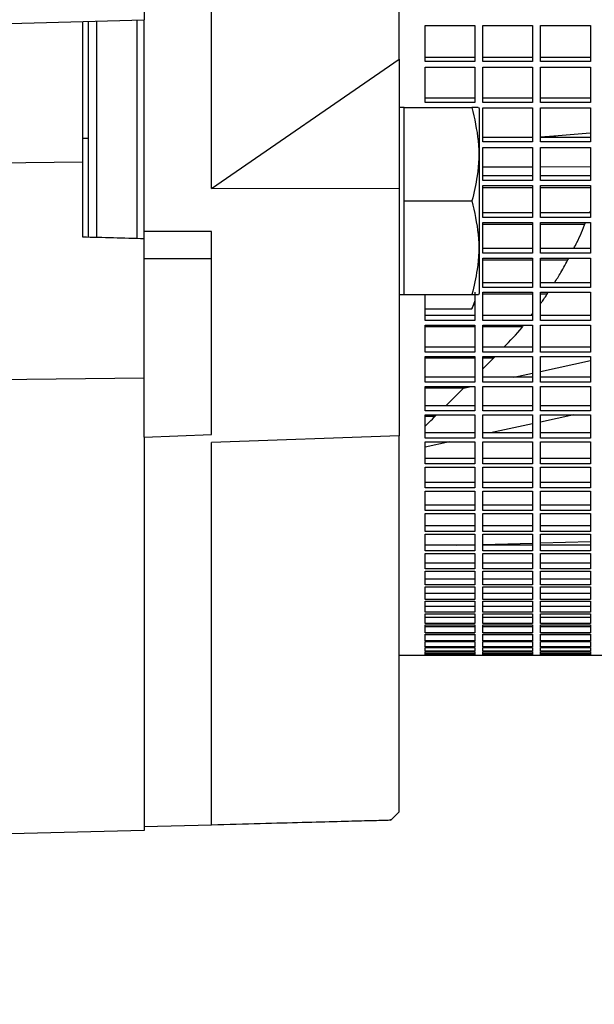
# Model space of a CAD drawing. Units: inches. Extents: x 0 to 16.8, y 0 to 10.8.
# Drawn here: x 6.4 to 6.8, y 3.9 to 4.6 of the extents above; entities that cross this region are included whole.
import ezdxf

# ---------------------------------------------------------------- set-up
doc = ezdxf.new("R2010")
doc.units = ezdxf.units.IN
doc.header["$MEASUREMENT"] = 0
doc.layers.add('DIMENSION', color=5, linetype='Continuous')
doc.styles.add('SLDTEXTSTYLE0', font='TXT', dxfattribs={"width": 0.605})
doc.dimstyles.new('SLDDIMSTYLE1', dxfattribs={"dimtxt": 0.1, "dimasz": 0.1, "dimexe": 0, "dimexo": 0.0625, "dimgap": 0.025, "dimtad": 0, "dimtih": 1, "dimtoh": 1, "dimlfac": 8, "dimrnd": 1e-09, "dimzin": 4, "dimdsep": 46, "dimtxsty": 'SLDTEXTSTYLE0', "dimsah": 1, "dimcen": 0.09, "dimadec": 0, "dimazin": 1, "dimtfac": 1, "dimtofl": 0, "dimtmove": 0, "dimatfit": 3, "dimfxl": 1, "dimfrac": 2, "dimtolj": 1, "dimtzin": 12, "dimarcsym": 0})

# ---------------------------------------------------------------- blocks, each defined once
blk = doc.blocks.new('_D_9')
at = {"layer": 'DIMENSION'}
for p, q in [((7.14029, 5.09569), (7.14029, 3.38055)), ((6.20297, 3.83286), (6.20297, 3.38055)), ((6.20297, 3.48055), (6.53795, 3.48055)), ((7.14029, 3.48055), (6.80531, 3.48055))]:
    blk.add_line(p, q, dxfattribs=at)
for points in [[(6.20297, 3.48055), (6.30297, 3.46555), (6.30297, 3.49555)], [(7.14029, 3.48055), (7.04029, 3.49555), (7.04029, 3.46555)]]:
    blk.add_solid(points, dxfattribs=at)
at = {"layer": 'DIMENSION', "insert": (6.53795, 3.53272), "char_height": 0.1, "attachment_point": 1, "style": 'SLDTEXTSTYLE0'}
blk.add_mtext('7.50', dxfattribs=at)

msp = doc.modelspace()

# ---------------------------------------------------------------- linework, layer by layer
at = {"color": 7, "linetype": 'Continuous', "lineweight": 25}
for p, q in [((6.47688, 6.38278), (6.47688, 4.55974)), ((6.51907, 4.45391), (6.51907, 6.34075)), ((6.63688, 4.53513), (6.63688, 6.25954)), ((6.0311, 4.54806), (6.47688, 4.55974)), ((6.43813, 4.55872), (6.43813, 4.47066)), ((6.44188, 4.42361), (6.44188, 4.55882)), ((6.44688, 4.55887), (6.44688, 4.42347)), ((6.47688, 4.42709), (6.47688, 4.55974)), ((6.65313, 4.55634), (6.68438, 4.55634)), ((6.65313, 4.53365), (6.65313, 4.55634)), ((6.68438, 4.55634), (6.68438, 4.53365)), ((6.68938, 4.55634), (6.72063, 4.55634)), ((6.68938, 4.53365), (6.68938, 4.55634)), ((6.72063, 4.55634), (6.72063, 4.53365)), ((6.72563, 4.55634), (6.75688, 4.55634)), ((6.72563, 4.53365), (6.72563, 4.55634)), ((6.75688, 4.55634), (6.75688, 4.53365)), ((6.51907, 4.45391), (6.63688, 4.53513)), ((6.63688, 4.53513), (6.63688, 4.45374)), ((6.68438, 4.53626), (6.65313, 4.53626)), ((6.68438, 4.53365), (6.65313, 4.53365)), ((6.72063, 4.53626), (6.68938, 4.53626)), ((6.72063, 4.53365), (6.68938, 4.53365)), ((6.75688, 4.53626), (6.72563, 4.53626)), ((6.75688, 4.53365), (6.72563, 4.53365)), ((6.65313, 4.53007), (6.68438, 4.53007)), ((6.65313, 4.50802), (6.65313, 4.53007)), ((6.68438, 4.53007), (6.68438, 4.50802)), ((6.68938, 4.53007), (6.72063, 4.53007)), ((6.68938, 4.50802), (6.68938, 4.53007)), ((6.72063, 4.53007), (6.72063, 4.50802)), ((6.72563, 4.53007), (6.75688, 4.53007)), ((6.72563, 4.50802), (6.72563, 4.53007)), ((6.75688, 4.53007), (6.75688, 4.50802)), ((6.68438, 4.51071), (6.65313, 4.51071)), ((6.72063, 4.51071), (6.68938, 4.51071)), ((6.75688, 4.51071), (6.72563, 4.51071)), ((6.64001, 4.50483), (6.63688, 4.50483)), ((6.64001, 4.47551), (6.64001, 4.50483)), ((6.64001, 4.50483), (6.68256, 4.50483)), ((6.68438, 4.50802), (6.65313, 4.50802)), ((6.68726, 4.50382), (6.68679, 4.50483)), ((6.68726, 4.38858), (6.68726, 4.50382)), ((6.72063, 4.50802), (6.68938, 4.50802)), ((6.68938, 4.50455), (6.72063, 4.50455)), ((6.68938, 4.48317), (6.68938, 4.50455)), ((6.72063, 4.50455), (6.72063, 4.48317)), ((6.75688, 4.50802), (6.72563, 4.50802)), ((6.72563, 4.50455), (6.75688, 4.50455)), ((6.72563, 4.48317), (6.72563, 4.50455)), ((6.75688, 4.50455), (6.75688, 4.48317)), ((6.44188, 4.48526), (6.43813, 4.48526)), ((6.72063, 4.48593), (6.68938, 4.48593)), ((6.75688, 4.48593), (6.72563, 4.48593)), ((6.72063, 4.48317), (6.68938, 4.48317)), ((6.68938, 4.4798), (6.72063, 4.4798)), ((6.68938, 4.4591), (6.68938, 4.4798)), ((6.72063, 4.4798), (6.72063, 4.4591)), ((6.75688, 4.48317), (6.72563, 4.48317)), ((6.72563, 4.4798), (6.75688, 4.4798)), ((6.72563, 4.4591), (6.72563, 4.4798)), ((6.75688, 4.4798), (6.75688, 4.4591)), ((6.64001, 4.4462), (6.64001, 4.47551)), ((6.0311, 4.46658), (6.43813, 4.47066)), ((6.43813, 4.47066), (6.43813, 4.42371)), ((6.68938, 4.46761), (6.72063, 4.46765)), ((6.72563, 4.46766), (6.75688, 4.4677)), ((6.72063, 4.46194), (6.68938, 4.46194)), ((6.72063, 4.4591), (6.68938, 4.4591)), ((6.75688, 4.46194), (6.72563, 4.46194)), ((6.75688, 4.4591), (6.72563, 4.4591)), ((6.63688, 4.45374), (6.51907, 4.45391)), ((6.63688, 4.45374), (6.63688, 4.29887)), ((6.68938, 4.45585), (6.72063, 4.45585)), ((6.68938, 4.43585), (6.68938, 4.45585)), ((6.72063, 4.45445), (6.68938, 4.45445)), ((6.72063, 4.45585), (6.72063, 4.43585)), ((6.72563, 4.45585), (6.75688, 4.45585)), ((6.72563, 4.43585), (6.72563, 4.45585)), ((6.75688, 4.45445), (6.72563, 4.45445)), ((6.75688, 4.45585), (6.75688, 4.43585)), ((6.64001, 4.4462), (6.68256, 4.4462)), ((6.64001, 4.41689), (6.64001, 4.4462)), ((6.72063, 4.43875), (6.68938, 4.43875)), ((6.72063, 4.43585), (6.68938, 4.43585)), ((6.75688, 4.43875), (6.72563, 4.43875)), ((6.75688, 4.43585), (6.72563, 4.43585)), ((6.68938, 4.4327), (6.72063, 4.4327)), ((6.68938, 4.41342), (6.68938, 4.4327)), ((6.72063, 4.43136), (6.68938, 4.43136)), ((6.72063, 4.4327), (6.72063, 4.41342)), ((6.72563, 4.4327), (6.75688, 4.4327)), ((6.72563, 4.41342), (6.72563, 4.4327)), ((6.7533, 4.43136), (6.72563, 4.43136)), ((6.75688, 4.4327), (6.75688, 4.41342)), ((6.51907, 4.42705), (6.47688, 4.42709)), ((6.47688, 4.41014), (6.47688, 4.42709)), ((6.51907, 4.4101), (6.51907, 4.42705)), ((6.64001, 4.38758), (6.64001, 4.41689)), ((6.72063, 4.4164), (6.68938, 4.4164)), ((6.75688, 4.4164), (6.72563, 4.4164)), ((6.47688, 4.41014), (6.51907, 4.4101)), ((6.47688, 4.29809), (6.47688, 4.41014)), ((6.51907, 4.29961), (6.51907, 4.4101)), ((6.72063, 4.41342), (6.68938, 4.41342)), ((6.68938, 4.4104), (6.72063, 4.4104)), ((6.68938, 4.39185), (6.68938, 4.4104)), ((6.72063, 4.4104), (6.72063, 4.39185)), ((6.75688, 4.41342), (6.72563, 4.41342)), ((6.72563, 4.4104), (6.75688, 4.4104)), ((6.72563, 4.39185), (6.72563, 4.4104)), ((6.75688, 4.4104), (6.75688, 4.39185)), ((6.72063, 4.4091), (6.68938, 4.4091)), ((6.7426, 4.4091), (6.72563, 4.4091)), ((6.72063, 4.39489), (6.68938, 4.39489)), ((6.72063, 4.39185), (6.68938, 4.39185)), ((6.75688, 4.39489), (6.72563, 4.39489)), ((6.75688, 4.39185), (6.72563, 4.39185)), ((6.63688, 4.38758), (6.64001, 4.38758)), ((6.64001, 4.38758), (6.68256, 4.38758)), ((6.65313, 4.37115), (6.65313, 4.3877)), ((6.68438, 4.38894), (6.68438, 4.37115)), ((6.68679, 4.38758), (6.68726, 4.38858)), ((6.68938, 4.38894), (6.72063, 4.38894)), ((6.68938, 4.37115), (6.68938, 4.38894)), ((6.72063, 4.3877), (6.68938, 4.3877)), ((6.72063, 4.38894), (6.72063, 4.37115)), ((6.72563, 4.38894), (6.75688, 4.38894)), ((6.72563, 4.37115), (6.72563, 4.38894)), ((6.72957, 4.3877), (6.72563, 4.3877)), ((6.75688, 4.38894), (6.75688, 4.37115)), ((6.68438, 4.38357), (6.68256, 4.37851)), ((6.68256, 4.37851), (6.68438, 4.38242)), ((6.65313, 4.37851), (6.68256, 4.37851)), ((6.68438, 4.37425), (6.65313, 4.37425)), ((6.72063, 4.37425), (6.68938, 4.37425)), ((6.71975, 4.37425), (6.72063, 4.37538)), ((6.75688, 4.37425), (6.72563, 4.37425)), ((6.68438, 4.37115), (6.65313, 4.37115)), ((6.65313, 4.36836), (6.68438, 4.36836)), ((6.65313, 4.35134), (6.65313, 4.36836)), ((6.68438, 4.36717), (6.65313, 4.36717)), ((6.68438, 4.36836), (6.68438, 4.35134)), ((6.72063, 4.37115), (6.68938, 4.37115)), ((6.68938, 4.36836), (6.72063, 4.36836)), ((6.68938, 4.35134), (6.68938, 4.36836)), ((6.71408, 4.36717), (6.68938, 4.36717)), ((6.72063, 4.36836), (6.72063, 4.35134)), ((6.75688, 4.37115), (6.72563, 4.37115)), ((6.72563, 4.36836), (6.75688, 4.36836)), ((6.72563, 4.35134), (6.72563, 4.36836)), ((6.75688, 4.36836), (6.75688, 4.35134)), ((6.68438, 4.3545), (6.65313, 4.3545)), ((6.72063, 4.3545), (6.68938, 4.3545)), ((6.75688, 4.3545), (6.72563, 4.3545)), ((6.68438, 4.35134), (6.65313, 4.35134)), ((6.65313, 4.34867), (6.68438, 4.34867)), ((6.65313, 4.33243), (6.65313, 4.34867)), ((6.68438, 4.34867), (6.68438, 4.33243)), ((6.72063, 4.35134), (6.68938, 4.35134)), ((6.68938, 4.34867), (6.72063, 4.34867)), ((6.68938, 4.33243), (6.68938, 4.34867)), ((6.68938, 4.34094), (6.6971, 4.34867)), ((6.72063, 4.34867), (6.72063, 4.33243)), ((6.75688, 4.35134), (6.72563, 4.35134)), ((6.72563, 4.34867), (6.75688, 4.34867)), ((6.72563, 4.33243), (6.72563, 4.34867)), ((6.75688, 4.34867), (6.75688, 4.33243)), ((6.68438, 4.34753), (6.65313, 4.34753)), ((6.69596, 4.34753), (6.68938, 4.34753)), ((6.68438, 4.33565), (6.65313, 4.33565)), ((6.68409, 4.33565), (6.68438, 4.33593)), ((6.72063, 4.33565), (6.68938, 4.33565)), ((6.75688, 4.33565), (6.72563, 4.33565)), ((6.47688, 4.33509), (6.0311, 4.33015)), ((6.68438, 4.33243), (6.65313, 4.33243)), ((6.65313, 4.32989), (6.68438, 4.32989)), ((6.65313, 4.31444), (6.65313, 4.32989)), ((6.67729, 4.32883), (6.67835, 4.32989)), ((6.68438, 4.32989), (6.68438, 4.31444)), ((6.72063, 4.33243), (6.68938, 4.33243)), ((6.68938, 4.32989), (6.72063, 4.32989)), ((6.68938, 4.31444), (6.68938, 4.32989)), ((6.72063, 4.32989), (6.72063, 4.31444)), ((6.75688, 4.33243), (6.72563, 4.33243)), ((6.72563, 4.32989), (6.75688, 4.32989)), ((6.72563, 4.31444), (6.72563, 4.32989)), ((6.75688, 4.32989), (6.75688, 4.31444)), ((6.67726, 4.3288), (6.65313, 4.3288)), ((6.66612, 4.31771), (6.67729, 4.32883)), ((6.68438, 4.31771), (6.65313, 4.31771)), ((6.72063, 4.31771), (6.68938, 4.31771)), ((6.75688, 4.31771), (6.72563, 4.31771)), ((6.68438, 4.31444), (6.65313, 4.31444)), ((6.65313, 4.31203), (6.68438, 4.31203)), ((6.65313, 4.29739), (6.65313, 4.31203)), ((6.65936, 4.311), (6.65313, 4.311)), ((6.68438, 4.31203), (6.68438, 4.29739)), ((6.72063, 4.31444), (6.68938, 4.31444)), ((6.68938, 4.31203), (6.72063, 4.31203)), ((6.68938, 4.29739), (6.68938, 4.31203)), ((6.72063, 4.31203), (6.72063, 4.29739)), ((6.75688, 4.31444), (6.72563, 4.31444)), ((6.72563, 4.31203), (6.75688, 4.31203)), ((6.72563, 4.29739), (6.72563, 4.31203)), ((6.74654, 4.31203), (6.72563, 4.3075)), ((6.75688, 4.31203), (6.75688, 4.29739)), ((6.72063, 4.30642), (6.69428, 4.30071)), ((6.47688, 4.29809), (6.51907, 4.29961)), ((6.63688, 4.29887), (6.51907, 4.29467)), ((6.63688, 4.06312), (6.63688, 4.29887)), ((6.68438, 4.30071), (6.65313, 4.30071)), ((6.72063, 4.30071), (6.68938, 4.30071)), ((6.75688, 4.30071), (6.72563, 4.30071)), ((6.47688, 4.29809), (6.47688, 4.05134)), ((6.51907, 4.05497), (6.51907, 4.29467)), ((6.68438, 4.29739), (6.65313, 4.29739)), ((6.65313, 4.29511), (6.68438, 4.29511)), ((6.65313, 4.28129), (6.65313, 4.29511)), ((6.66841, 4.29511), (6.65313, 4.2918)), ((6.68438, 4.29511), (6.68438, 4.28129)), ((6.72063, 4.29739), (6.68938, 4.29739)), ((6.68938, 4.29511), (6.72063, 4.29511)), ((6.68938, 4.28129), (6.68938, 4.29511)), ((6.72063, 4.29511), (6.72063, 4.28129)), ((6.75688, 4.29739), (6.72563, 4.29739)), ((6.72563, 4.29511), (6.75688, 4.29511)), ((6.72563, 4.28129), (6.72563, 4.29511)), ((6.75688, 4.29511), (6.75688, 4.28129)), ((6.68438, 4.28466), (6.65313, 4.28466)), ((6.68438, 4.28129), (6.65313, 4.28129)), ((6.72063, 4.28466), (6.68938, 4.28466)), ((6.72063, 4.28129), (6.68938, 4.28129)), ((6.75688, 4.28466), (6.72563, 4.28466)), ((6.75688, 4.28129), (6.72563, 4.28129)), ((6.65313, 4.27914), (6.68438, 4.27914)), ((6.65313, 4.26615), (6.65313, 4.27914)), ((6.68438, 4.27914), (6.68438, 4.26615)), ((6.68938, 4.27914), (6.72063, 4.27914)), ((6.68938, 4.26615), (6.68938, 4.27914)), ((6.72063, 4.27914), (6.72063, 4.26615)), ((6.72563, 4.27914), (6.75688, 4.27914)), ((6.72563, 4.26615), (6.72563, 4.27914)), ((6.75688, 4.27914), (6.75688, 4.26615)), ((6.68438, 4.26957), (6.65313, 4.26957)), ((6.72063, 4.26957), (6.68938, 4.26957)), ((6.75688, 4.26957), (6.72563, 4.26957)), ((6.68438, 4.26615), (6.65313, 4.26615)), ((6.65313, 4.26414), (6.68438, 4.26414)), ((6.65313, 4.25199), (6.65313, 4.26414)), ((6.68438, 4.26414), (6.68438, 4.25199)), ((6.72063, 4.26615), (6.68938, 4.26615)), ((6.68938, 4.26414), (6.72063, 4.26414)), ((6.68938, 4.25199), (6.68938, 4.26414)), ((6.72063, 4.26414), (6.72063, 4.25199)), ((6.75688, 4.26615), (6.72563, 4.26615)), ((6.72563, 4.26414), (6.75688, 4.26414)), ((6.72563, 4.25199), (6.72563, 4.26414)), ((6.75688, 4.26414), (6.75688, 4.25199)), ((6.68438, 4.25546), (6.65313, 4.25546)), ((6.72063, 4.25546), (6.68938, 4.25546)), ((6.75688, 4.25546), (6.72563, 4.25546)), ((6.68438, 4.25199), (6.65313, 4.25199)), ((6.65313, 4.25012), (6.68438, 4.25012)), ((6.65313, 4.23883), (6.65313, 4.25012)), ((6.68438, 4.25012), (6.68438, 4.23883)), ((6.72063, 4.25199), (6.68938, 4.25199)), ((6.68938, 4.25012), (6.72063, 4.25012)), ((6.68938, 4.23883), (6.68938, 4.25012)), ((6.72063, 4.25012), (6.72063, 4.23883)), ((6.75688, 4.25199), (6.72563, 4.25199)), ((6.72563, 4.25012), (6.75688, 4.25012)), ((6.72563, 4.23883), (6.72563, 4.25012)), ((6.75688, 4.25012), (6.75688, 4.23883)), ((6.68438, 4.24233), (6.65313, 4.24233)), ((6.68438, 4.23883), (6.65313, 4.23883)), ((6.65313, 4.23709), (6.68438, 4.23709)), ((6.65313, 4.22667), (6.65313, 4.23709)), ((6.68438, 4.23709), (6.68438, 4.22667)), ((6.72063, 4.24233), (6.68938, 4.24233)), ((6.72063, 4.23883), (6.68938, 4.23883)), ((6.68938, 4.23709), (6.72063, 4.23709)), ((6.68938, 4.22667), (6.68938, 4.23709)), ((6.72063, 4.23709), (6.72063, 4.22667)), ((6.75688, 4.24233), (6.72563, 4.24233)), ((6.75688, 4.23883), (6.72563, 4.23883)), ((6.72563, 4.23709), (6.75688, 4.23709)), ((6.72563, 4.22667), (6.72563, 4.23709)), ((6.75688, 4.23709), (6.75688, 4.22667)), ((6.67285, 4.23021), (6.68438, 4.23053)), ((6.68938, 4.23067), (6.72063, 4.23156)), ((6.72563, 4.2317), (6.75688, 4.23258)), ((6.68438, 4.23021), (6.65313, 4.23021)), ((6.68438, 4.22667), (6.65313, 4.22667)), ((6.65313, 4.22507), (6.68438, 4.22507)), ((6.65313, 4.21552), (6.65313, 4.22507)), ((6.68438, 4.22507), (6.68438, 4.21552)), ((6.72063, 4.23021), (6.68938, 4.23021)), ((6.72063, 4.22667), (6.68938, 4.22667)), ((6.68938, 4.22507), (6.72063, 4.22507)), ((6.68938, 4.21552), (6.68938, 4.22507)), ((6.72063, 4.22507), (6.72063, 4.21552)), ((6.75688, 4.23021), (6.72563, 4.23021)), ((6.75688, 4.22667), (6.72563, 4.22667)), ((6.72563, 4.22507), (6.75688, 4.22507)), ((6.72563, 4.21552), (6.72563, 4.22507)), ((6.75688, 4.22507), (6.75688, 4.21552)), ((6.68438, 4.21909), (6.65313, 4.21909)), ((6.72063, 4.21909), (6.68938, 4.21909)), ((6.75688, 4.21909), (6.72563, 4.21909)), ((6.68438, 4.21552), (6.65313, 4.21552)), ((6.65313, 4.21406), (6.68438, 4.21406)), ((6.65313, 4.20539), (6.65313, 4.21406)), ((6.68438, 4.21406), (6.68438, 4.20539)), ((6.72063, 4.21552), (6.68938, 4.21552)), ((6.68938, 4.21406), (6.72063, 4.21406)), ((6.68938, 4.20539), (6.68938, 4.21406)), ((6.72063, 4.21406), (6.72063, 4.20539)), ((6.75688, 4.21552), (6.72563, 4.21552)), ((6.72563, 4.21406), (6.75688, 4.21406)), ((6.72563, 4.20539), (6.72563, 4.21406)), ((6.75688, 4.21406), (6.75688, 4.20539)), ((6.68438, 4.20899), (6.65313, 4.20899)), ((6.72063, 4.20899), (6.68938, 4.20899)), ((6.75688, 4.20899), (6.72563, 4.20899)), ((6.68438, 4.20539), (6.65313, 4.20539)), ((6.65313, 4.20407), (6.68438, 4.20407)), ((6.65313, 4.19629), (6.65313, 4.20407)), ((6.68438, 4.19992), (6.65313, 4.19992)), ((6.68438, 4.20407), (6.68438, 4.19629)), ((6.72063, 4.20539), (6.68938, 4.20539)), ((6.68938, 4.20407), (6.72063, 4.20407)), ((6.68938, 4.19629), (6.68938, 4.20407)), ((6.72063, 4.19992), (6.68938, 4.19992)), ((6.72063, 4.20407), (6.72063, 4.19629)), ((6.75688, 4.20539), (6.72563, 4.20539)), ((6.72563, 4.20407), (6.75688, 4.20407)), ((6.72563, 4.19629), (6.72563, 4.20407)), ((6.75688, 4.19992), (6.72563, 4.19992)), ((6.75688, 4.20407), (6.75688, 4.19629)), ((6.68438, 4.19629), (6.65313, 4.19629)), ((6.65313, 4.19512), (6.68438, 4.19512)), ((6.65313, 4.18823), (6.65313, 4.19512)), ((6.68438, 4.19512), (6.68438, 4.18823)), ((6.72063, 4.19629), (6.68938, 4.19629)), ((6.68938, 4.19512), (6.72063, 4.19512)), ((6.68938, 4.18823), (6.68938, 4.19512)), ((6.72063, 4.19512), (6.72063, 4.18823)), ((6.75688, 4.19629), (6.72563, 4.19629)), ((6.72563, 4.19512), (6.75688, 4.19512)), ((6.72563, 4.18823), (6.72563, 4.19512)), ((6.75688, 4.19512), (6.75688, 4.18823)), ((6.68438, 4.19189), (6.65313, 4.19189)), ((6.68438, 4.18823), (6.65313, 4.18823)), ((6.72063, 4.19189), (6.68938, 4.19189)), ((6.72063, 4.18823), (6.68938, 4.18823)), ((6.75688, 4.19189), (6.72563, 4.19189)), ((6.75688, 4.18823), (6.72563, 4.18823)), ((6.65313, 4.1872), (6.68438, 4.1872)), ((6.65313, 4.18122), (6.65313, 4.1872)), ((6.68438, 4.1849), (6.65313, 4.1849)), ((6.68438, 4.18122), (6.65313, 4.18122)), ((6.68438, 4.1872), (6.68438, 4.18122)), ((6.68938, 4.1872), (6.72063, 4.1872)), ((6.68938, 4.18122), (6.68938, 4.1872)), ((6.72063, 4.1849), (6.68938, 4.1849)), ((6.72063, 4.18122), (6.68938, 4.18122)), ((6.72063, 4.1872), (6.72063, 4.18122)), ((6.72563, 4.1872), (6.75688, 4.1872)), ((6.72563, 4.18122), (6.72563, 4.1872)), ((6.75688, 4.1849), (6.72563, 4.1849)), ((6.75688, 4.18122), (6.72563, 4.18122)), ((6.75688, 4.1872), (6.75688, 4.18122)), ((6.65313, 4.18034), (6.68438, 4.18034)), ((6.65313, 4.17526), (6.65313, 4.18034)), ((6.68438, 4.17896), (6.65313, 4.17896)), ((6.68438, 4.17526), (6.65313, 4.17526)), ((6.68438, 4.18034), (6.68438, 4.17526)), ((6.68938, 4.18034), (6.72063, 4.18034)), ((6.68938, 4.17526), (6.68938, 4.18034)), ((6.72063, 4.17896), (6.68938, 4.17896)), ((6.72063, 4.17526), (6.68938, 4.17526)), ((6.72063, 4.18034), (6.72063, 4.17526)), ((6.72563, 4.18034), (6.75688, 4.18034)), ((6.72563, 4.17526), (6.72563, 4.18034)), ((6.75688, 4.17896), (6.72563, 4.17896)), ((6.75688, 4.17526), (6.72563, 4.17526)), ((6.75688, 4.18034), (6.75688, 4.17526)), ((6.65313, 4.17452), (6.68438, 4.17452)), ((6.65313, 4.17036), (6.65313, 4.17452)), ((6.68438, 4.17407), (6.65313, 4.17407)), ((6.68438, 4.17036), (6.65313, 4.17036)), ((6.65313, 4.16977), (6.68438, 4.16977)), ((6.65313, 4.16652), (6.65313, 4.16977)), ((6.68438, 4.17452), (6.68438, 4.17036)), ((6.68438, 4.16977), (6.68438, 4.16652)), ((6.68938, 4.17452), (6.72063, 4.17452)), ((6.68938, 4.17036), (6.68938, 4.17452)), ((6.72063, 4.17407), (6.68938, 4.17407)), ((6.72063, 4.17036), (6.68938, 4.17036)), ((6.68938, 4.16977), (6.72063, 4.16977)), ((6.68938, 4.16652), (6.68938, 4.16977)), ((6.72063, 4.17452), (6.72063, 4.17036)), ((6.72063, 4.16977), (6.72063, 4.16652)), ((6.72563, 4.17452), (6.75688, 4.17452)), ((6.72563, 4.17036), (6.72563, 4.17452)), ((6.75688, 4.17407), (6.72563, 4.17407)), ((6.75688, 4.17036), (6.72563, 4.17036)), ((6.72563, 4.16977), (6.75688, 4.16977)), ((6.72563, 4.16652), (6.72563, 4.16977)), ((6.75688, 4.17452), (6.75688, 4.17036)), ((6.75688, 4.16977), (6.75688, 4.16652)), ((6.68438, 4.16652), (6.65313, 4.16652)), ((6.65313, 4.16607), (6.68438, 4.16607)), ((6.65313, 4.16374), (6.65313, 4.16607)), ((6.68438, 4.16374), (6.65313, 4.16374)), ((6.65313, 4.16344), (6.68438, 4.16344)), ((6.65313, 4.16203), (6.65313, 4.16344)), ((6.68438, 4.16607), (6.68438, 4.16374)), ((6.68438, 4.16344), (6.68438, 4.16203)), ((6.72063, 4.16652), (6.68938, 4.16652)), ((6.68938, 4.16607), (6.72063, 4.16607)), ((6.68938, 4.16374), (6.68938, 4.16607)), ((6.72063, 4.16374), (6.68938, 4.16374)), ((6.68938, 4.16344), (6.72063, 4.16344)), ((6.68938, 4.16203), (6.68938, 4.16344)), ((6.72063, 4.16607), (6.72063, 4.16374)), ((6.72063, 4.16344), (6.72063, 4.16203)), ((6.75688, 4.16652), (6.72563, 4.16652)), ((6.72563, 4.16607), (6.75688, 4.16607)), ((6.72563, 4.16374), (6.72563, 4.16607)), ((6.75688, 4.16374), (6.72563, 4.16374)), ((6.72563, 4.16344), (6.75688, 4.16344)), ((6.72563, 4.16203), (6.72563, 4.16344)), ((6.75688, 4.16607), (6.75688, 4.16374)), ((6.75688, 4.16344), (6.75688, 4.16203)), ((6.63688, 4.16139), (7.02688, 4.16139)), ((6.68438, 4.16203), (6.65313, 4.16203)), ((6.65313, 4.16188), (6.68438, 4.16188)), ((6.65313, 4.16139), (6.65313, 4.16188)), ((6.68438, 4.16139), (6.65313, 4.16139)), ((6.68438, 4.16188), (6.68438, 4.16139)), ((6.72063, 4.16203), (6.68938, 4.16203)), ((6.68938, 4.16188), (6.72063, 4.16188)), ((6.68938, 4.16139), (6.68938, 4.16188)), ((6.72063, 4.16139), (6.68938, 4.16139)), ((6.72063, 4.16188), (6.72063, 4.16139)), ((6.75688, 4.16203), (6.72563, 4.16203)), ((6.72563, 4.16188), (6.75688, 4.16188)), ((6.72563, 4.16139), (6.72563, 4.16188)), ((6.75688, 4.16139), (6.72563, 4.16139)), ((6.75688, 4.16188), (6.75688, 4.16139)), ((6.63137, 4.05761), (6.63688, 4.06312)), ((6.47688, 4.05387), (6.51907, 4.05497)), ((6.47688, 4.05134), (6.35922, 4.04826))]:
    msp.add_line(p, q, dxfattribs=at)
at = {"color": 8, "linetype": 'Continuous', "lineweight": 25}
for p, q in [((6.47251, 4.42277), (6.47251, 4.55937)), ((6.72563, 4.3393), (6.75688, 4.34607)), ((6.70876, 4.33565), (6.72063, 4.33822)), ((6.67729, 4.32883), (6.68218, 4.32989))]:
    msp.add_line(p, q, dxfattribs=at)
at = {"color": 7, "linetype": 'Continuous', "lineweight": 25}
msp.add_ellipse((45.6349, 5.39637), major_axis=(54.00087, 0), ratio=0.026186, start_param=3.900113, end_param=3.901156, dxfattribs=at)
for points, knots in [([(6.68256, 4.50483), (6.68414, 4.49785), (6.68737, 4.48368), (6.68673, 4.46377), (6.68379, 4.4514), (6.68256, 4.4462)], [0, 0, 0, 0, 0.35992, 0.73074, 1, 1, 1, 1]), ([(6.68657, 4.50483), (6.68636, 4.50483), (6.686, 4.50483), (6.68354, 4.50483), (6.68256, 4.50483)], [0, 0, 0, 0, 0.599281, 1, 1, 1, 1]), ([(6.72563, 4.48634), (6.72931, 4.48661), (6.73974, 4.4874), (6.75015, 4.48835), (6.75688, 4.48896)], [0, 0, 0, 0, 0.353117, 1, 1, 1, 1]), ([(6.68256, 4.4462), (6.68414, 4.43922), (6.68737, 4.42506), (6.68673, 4.40514), (6.68379, 4.39278), (6.68256, 4.38758)], [0, 0, 0, 0, 0.35992, 0.73074, 1, 1, 1, 1]), ([(6.75648, 4.43875), (6.75656, 4.43893), (6.75671, 4.43928), (6.75683, 4.43964), (6.75688, 4.43981)], [0, 0, 0, 0, 0.510767, 1, 1, 1, 1]), ([(6.74649, 4.4164), (6.74717, 4.41764), (6.75003, 4.42289), (6.75221, 4.42846), (6.75388, 4.4327)], [0, 0, 0, 0, 0.237589, 1, 1, 1, 1]), ([(6.73429, 4.39489), (6.7357, 4.39699), (6.73905, 4.40195), (6.74173, 4.4073), (6.74329, 4.4104)], [0, 0, 0, 0, 0.422215, 1, 1, 1, 1]), ([(6.68256, 4.38758), (6.68354, 4.38758), (6.686, 4.38758), (6.68639, 4.38758), (6.68662, 4.38758)], [0, 0, 0, 0, 0.400703, 1, 1, 1, 1]), ([(6.72563, 4.38183), (6.72601, 4.38231), (6.72778, 4.38455), (6.72926, 4.38701), (6.73043, 4.38894)], [0, 0, 0, 0, 0.212784, 1, 1, 1, 1]), ([(6.70267, 4.3545), (6.7066, 4.35847), (6.71099, 4.36291), (6.71479, 4.36785), (6.71518, 4.36836)], [0, 0, 0, 0, 0.895639, 1, 1, 1, 1]), ([(6.65313, 4.30487), (6.65322, 4.30496), (6.65553, 4.3072), (6.65802, 4.30966), (6.66041, 4.31203)], [0, 0, 0, 0, 0.03993, 1, 1, 1, 1]), ([(6.51907, 4.05497), (6.52952, 4.05525), (6.55043, 4.05579), (6.57678, 4.05648), (6.599, 4.05707), (6.61612, 4.05751), (6.62711, 4.0578), (6.63203, 4.05793), (6.63125, 4.05791), (6.63108, 4.05791)], [0, 0, 0, 0, 0.1566634, 0.313405, 0.4700191, 0.6313673, 0.7928748, 0.9541818, 1, 1, 1, 1])]:
    msp.add_open_spline(points, degree=3, knots=knots, dxfattribs=at)

# ---------------------------------------------------------------- dimensions: what is measured, and where the dimension line sits
at = {"layer": 'DIMENSION'}
dim = msp.add_linear_dim(base=(7.14029, 3.48055), p1=(6.20297, 3.91286), p2=(7.14029, 5.17569), dimstyle='SLDDIMSTYLE1', dxfattribs=at)
dim.commit()
dim.dimension.update_dxf_attribs({"geometry": '_D_9', "text_midpoint": (6.67163, 3.48055), "dimtype": 160})

doc.saveas('drawing.dxf')
